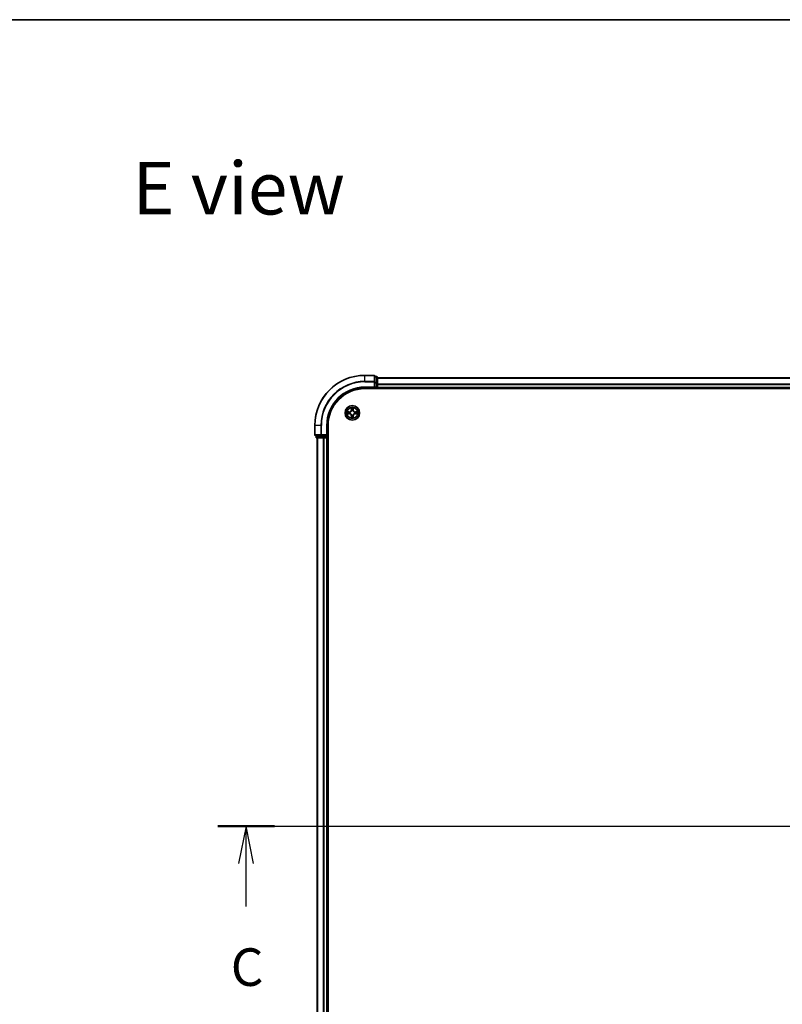
# Model space of a CAD drawing. Units: millimetres. Extents: x 0 to 9835, y 0 to 1686.
# Drawn here: x 1621 to 1926, y 1293 to 1686 of the extents above; entities that cross this region are included whole.
import ezdxf

# ---------------------------------------------------------------- set-up
doc = ezdxf.new("R2010")
doc.units = ezdxf.units.MM
doc.header["$LTSCALE"] = 2.5
doc.linetypes.add('CHAIN', pattern=[0.3543, 0.2362, -0.0295, 0.0591, -0.0295])
for name, color, linetype, lineweight in [('Border (ISO)', 7, 'Continuous', 35), ('Centerline (ISO)', 131, 'Continuous', 18), ('Section Line (ISO)', 7, 'Continuous', 25), ('Symbol (ISO)', 7, 'Continuous', 18), ('Visible (ISO)', 7, 'Continuous', 35), ('Visible Narrow (ISO)', 7, 'Continuous', 25)]:
    doc.layers.add(name, color=color, linetype=linetype, lineweight=lineweight)
doc.styles.add('Note Text (TK)', font='MS PGothic.ttf')

# ---------------------------------------------------------------- blocks, each defined once
blk = doc.blocks.new('図面枠 tk図枠')
at = {"layer": 'Border (ISO)'}
blk.add_line((14.5, 289), (405.5, 289), dxfattribs=at)
blk = doc.blocks.new('2dTransSection98')
at = {"layer": 'Section Line (ISO)', "linetype": 'Continuous'}
for p, q in [((133.288, 235.33), (217.892, 235.33)), ((135.174, 235.33), (134.674, 232.83)), ((135.174, 232.83), (135.174, 235.33)), ((135.674, 232.83), (135.174, 235.33)), ((216.006, 235.33), (215.506, 232.83)), ((216.006, 232.83), (216.006, 235.33)), ((216.506, 232.83), (216.006, 235.33)), ((135.174, 229.985), (135.174, 232.83)), ((216.006, 229.985), (216.006, 232.83))]:
    blk.add_line(p, q, dxfattribs=at)
at = {"layer": 'Section Line (ISO)', "linetype": 'Continuous', "lineweight": 50}
for p, q in [((133.288, 235.33), (137.061, 235.33)), ((214.119, 235.33), (217.892, 235.33))]:
    blk.add_line(p, q, dxfattribs=at)
at = {"layer": 'Section Line (ISO)', "char_height": 2.5, "attachment_point": 7, "style": 'Note Text (TK)'}
for insert in [(134.156, 223.912), (214.987, 223.912)]:
    blk.add_mtext('C', dxfattribs=dict(at, insert=insert))

msp = doc.modelspace()

# ---------------------------------------------------------------- linework, layer by layer
at = {"layer": 'Centerline (ISO)', "linetype": 'CHAIN', "ltscale": 23.990969}
msp.add_line((1724.9809, 1363.9773), (2182.9809, 1363.9773), dxfattribs=at)
at = {"layer": 'Visible (ISO)'}
for p, q in [((1762.6809, 1543.9773), (1758.9809, 1543.9773)), ((1762.9809, 1541.3368), (1762.9809, 1543.6773)), ((1763.6809, 1543.4773), (1762.9809, 1543.4773)), ((1762.9809, 1540.9359), (1762.9809, 1541.3368)), ((1763.9809, 1540.9359), (1763.9809, 1543.1773)), ((1763.9809, 1542.9773), (2143.9809, 1542.9773)), ((1758.9809, 1538.9773), (1762.9809, 1538.9773)), ((1758.9809, 1538.6773), (2148.9809, 1538.6773)), ((1762.6809, 1539.2773), (1762.9809, 1538.9773)), ((1762.9809, 1540.9359), (1762.9809, 1539.2773)), ((1762.9809, 1538.9773), (1762.9809, 1539.2773)), ((1762.9809, 1538.9773), (1763.6809, 1538.9773)), ((1763.9809, 1539.2773), (1763.9809, 1540.9359)), ((1763.9809, 1539.2773), (1763.9809, 1538.9773)), ((1763.9809, 1538.6773), (1763.9809, 1538.9773)), ((1763.9809, 1538.9773), (2143.9809, 1538.9773)), ((1738.9809, 1523.9773), (1738.9809, 1520.2773)), ((1743.9809, 1519.9773), (1743.9809, 1523.9773)), ((1744.2809, 1203.9773), (1744.2809, 1523.9773)), ((1739.2809, 1519.9773), (1741.6214, 1519.9773)), ((1739.4809, 1519.9773), (1739.4809, 1519.2773)), ((1739.7809, 1518.9773), (1742.0223, 1518.9773)), ((1739.9809, 1518.9773), (1739.9809, 1208.9773)), ((1741.6214, 1519.9773), (1742.0223, 1519.9773)), ((1743.6809, 1519.9773), (1742.0223, 1519.9773)), ((1742.0223, 1518.9773), (1742.3978, 1518.9773)), ((1742.6214, 1518.9773), (1742.3978, 1518.9773)), ((1742.6214, 1518.9773), (1743.6809, 1518.9773)), ((1743.9809, 1519.9773), (1743.6809, 1520.2773)), ((1743.6809, 1519.9773), (1743.9809, 1519.9773)), ((1743.9809, 1518.9773), (1743.6809, 1518.9773)), ((1743.9809, 1519.2773), (1743.9809, 1519.9773)), ((1743.9809, 1518.9773), (1743.9809, 1208.9773)), ((1743.9809, 1518.9773), (1744.2809, 1518.9773))]:
    msp.add_line(p, q, dxfattribs=at)
msp.add_circle((1753.9809, 1528.9773), 2.9, dxfattribs=at)
for centre, radius, start, end in [((1758.9809, 1523.9773), 20, 90, 180), ((1762.6809, 1543.6773), 0.3, 0, 90), ((1763.6809, 1543.1773), 0.3, 0, 90), ((1758.9809, 1523.9773), 15, 90, 180), ((1758.9809, 1523.9773), 14.7, 90, 180), ((1763.6809, 1539.2773), 0.3, 270, 0), ((1753.9809, 1528.9773), 1.2295, 102.936595, 102.938396), ((1753.9809, 1528.9773), 1.2295, 100.812717, 100.813267), ((1753.9809, 1528.9773), 1.2295, 79.186733, 79.187283), ((1753.9809, 1528.9773), 1.2295, 77.061604, 77.063405), ((1753.9809, 1528.9773), 1.2295, 169.186733, 169.187283), ((1753.9809, 1528.9773), 1.2295, 190.812717, 190.813267), ((1753.9809, 1528.9773), 1.2295, 167.061604, 167.063405), ((1753.9809, 1528.9773), 1.2295, 192.936595, 192.938396), ((1753.9809, 1528.9773), 1.2295, 257.061604, 257.063405), ((1753.9809, 1528.9773), 1.2295, 259.186733, 259.187283), ((1753.9809, 1528.9773), 1.2295, 280.812717, 280.813267), ((1753.9809, 1528.9773), 1.2295, 282.936595, 282.938396), ((1753.9809, 1528.9773), 1.2295, 12.936595, 12.938396), ((1753.9809, 1528.9773), 1.2295, 347.061604, 347.063405), ((1753.9809, 1528.9773), 1.2295, 10.812717, 10.813267), ((1753.9809, 1528.9773), 1.2295, 349.186733, 349.187283), ((1739.2809, 1520.2773), 0.3, 180, 270), ((1739.7809, 1519.2773), 0.3, 180, 270), ((1743.6809, 1519.2773), 0.3, 270, 0)]:
    msp.add_arc(centre, radius, start, end, dxfattribs=at)
for points, knots in [([(1753.6804, 1530.736), (1753.6784, 1530.8174), (1753.6324, 1530.9086), (1753.5914, 1530.9981), (1753.5909, 1530.9991), (1753.5905, 1531)], [0, 0, 0, 0, 0.0320559737, 0.0320559737, 0.0323943032, 0.0323943032, 0.0323943032, 0.0323943032]), ([(1753.5905, 1531), (1753.5907, 1530.999), (1753.5909, 1530.998), (1753.5931, 1530.9875), (1753.5951, 1530.9781), (1753.5971, 1530.9687)], [-0.03239430317, -0.03239430317, -0.03239430317, -0.03239430317, -0.03205597372, -0.03205597372, -0.02897275834, -0.02897275834, -0.02897275834, -0.02897275834]), ([(1754.3714, 1531), (1754.371, 1530.9991), (1754.3705, 1530.9981), (1754.3698, 1530.9965), (1754.3695, 1530.9959), (1754.3692, 1530.9952)], [-0.000338329447, -0.000338329447, -0.000338329447, -0.000338329447, 0, 0, 0.000241517914, 0.000241517914, 0.000241517914, 0.000241517914]), ([(1754.3703, 1530.9948), (1754.3704, 1530.9955), (1754.3706, 1530.9962), (1754.3709, 1530.998), (1754.3712, 1530.999), (1754.3714, 1531)], [-0.000230599076, -0.000230599076, -0.000230599076, -0.000230599076, 0, 0, 0.000338329447, 0.000338329447, 0.000338329447, 0.000338329447]), ([(1751.9634, 1529.3666), (1751.9627, 1529.3668), (1751.962, 1529.3669), (1751.9603, 1529.3673), (1751.9592, 1529.3675), (1751.9582, 1529.3677)], [-0.000230599076, -0.000230599076, -0.000230599076, -0.000230599076, 0, 0, 0.000338329447, 0.000338329447, 0.000338329447, 0.000338329447]), ([(1751.9582, 1529.3677), (1751.9591, 1529.3673), (1751.9601, 1529.3669), (1751.9617, 1529.3661), (1751.9624, 1529.3658), (1751.963, 1529.3655)], [-0.000338329447, -0.000338329447, -0.000338329447, -0.000338329447, 0, 0, 0.000241517914, 0.000241517914, 0.000241517914, 0.000241517914]), ([(1752.2222, 1528.6767), (1752.1409, 1528.6747), (1752.0497, 1528.6287), (1751.9601, 1528.5877), (1751.9591, 1528.5873), (1751.9582, 1528.5868)], [0, 0, 0, 0, 0.0320559737, 0.0320559737, 0.0323943032, 0.0323943032, 0.0323943032, 0.0323943032]), ([(1751.9582, 1528.5868), (1751.9592, 1528.5871), (1751.9603, 1528.5873), (1751.9707, 1528.5894), (1751.9801, 1528.5914), (1751.9895, 1528.5934)], [-0.03239430317, -0.03239430317, -0.03239430317, -0.03239430317, -0.03205597372, -0.03205597372, -0.02897275834, -0.02897275834, -0.02897275834, -0.02897275834]), ([(1753.5916, 1526.9598), (1753.5914, 1526.9591), (1753.5913, 1526.9584), (1753.5909, 1526.9566), (1753.5907, 1526.9556), (1753.5905, 1526.9546)], [-0.000230599076, -0.000230599076, -0.000230599076, -0.000230599076, 0, 0, 0.000338329447, 0.000338329447, 0.000338329447, 0.000338329447]), ([(1753.5905, 1526.9546), (1753.5909, 1526.9555), (1753.5914, 1526.9564), (1753.5921, 1526.958), (1753.5924, 1526.9587), (1753.5927, 1526.9594)], [-0.000338329447, -0.000338329447, -0.000338329447, -0.000338329447, 0, 0, 0.000241517914, 0.000241517914, 0.000241517914, 0.000241517914]), ([(1754.2815, 1527.2186), (1754.2835, 1527.1372), (1754.3295, 1527.046), (1754.3705, 1526.9564), (1754.371, 1526.9555), (1754.3714, 1526.9546)], [0, 0, 0, 0, 0.0320559737, 0.0320559737, 0.0323943032, 0.0323943032, 0.0323943032, 0.0323943032]), ([(1754.3714, 1526.9546), (1754.3712, 1526.9556), (1754.3709, 1526.9566), (1754.3688, 1526.967), (1754.3668, 1526.9764), (1754.3648, 1526.9859)], [-0.03239430317, -0.03239430317, -0.03239430317, -0.03239430317, -0.03205597372, -0.03205597372, -0.02897275834, -0.02897275834, -0.02897275834, -0.02897275834]), ([(1755.7396, 1529.2778), (1755.821, 1529.2799), (1755.9122, 1529.3258), (1756.0018, 1529.3669), (1756.0027, 1529.3673), (1756.0037, 1529.3677)], [0, 0, 0, 0, 0.0320559737, 0.0320559737, 0.0323943032, 0.0323943032, 0.0323943032, 0.0323943032]), ([(1756.0037, 1529.3677), (1756.0026, 1529.3675), (1756.0016, 1529.3673), (1755.9912, 1529.3651), (1755.9818, 1529.3631), (1755.9724, 1529.3612)], [-0.03239430317, -0.03239430317, -0.03239430317, -0.03239430317, -0.03205597372, -0.03205597372, -0.02897275834, -0.02897275834, -0.02897275834, -0.02897275834]), ([(1755.9985, 1528.5879), (1755.9992, 1528.5878), (1755.9999, 1528.5876), (1756.0016, 1528.5873), (1756.0026, 1528.5871), (1756.0037, 1528.5868)], [-0.000230599076, -0.000230599076, -0.000230599076, -0.000230599076, 0, 0, 0.000338329447, 0.000338329447, 0.000338329447, 0.000338329447]), ([(1756.0037, 1528.5868), (1756.0027, 1528.5873), (1756.0018, 1528.5877), (1756.0002, 1528.5884), (1755.9995, 1528.5887), (1755.9989, 1528.5891)], [-0.000338329447, -0.000338329447, -0.000338329447, -0.000338329447, 0, 0, 0.000241517914, 0.000241517914, 0.000241517914, 0.000241517914])]:
    msp.add_open_spline(points, degree=3, knots=knots, dxfattribs=at)
for points in [[(1753.5971, 1530.9687), (1753.6157, 1530.8801), (1753.6343, 1530.7903), (1753.6352, 1530.7097)], [(1751.9895, 1528.5934), (1752.0781, 1528.612), (1752.1679, 1528.6307), (1752.2486, 1528.6316)], [(1754.3648, 1526.9859), (1754.3462, 1527.0744), (1754.3275, 1527.1643), (1754.3266, 1527.2449)], [(1755.9724, 1529.3612), (1755.8838, 1529.3426), (1755.794, 1529.3239), (1755.7133, 1529.323)]]:
    msp.add_open_spline(points, degree=3, dxfattribs=at)
at = {"layer": 'Visible Narrow (ISO)'}
for p, q in [((1758.9809, 1543.9078), (1758.9809, 1543.9773)), ((1758.9809, 1543.9078), (1762.6809, 1543.9078)), ((1758.9809, 1541.5672), (1758.9809, 1543.9078)), ((1762.6809, 1541.5672), (1758.9809, 1541.5672)), ((1758.9809, 1541.5672), (1758.9809, 1541.3368)), ((1758.9809, 1541.3368), (1762.6809, 1541.3368)), ((1762.6809, 1543.9078), (1762.6809, 1543.9773)), ((1762.6809, 1543.9078), (1762.6809, 1541.5672)), ((1762.6809, 1541.3368), (1762.6809, 1541.5672)), ((1762.6809, 1541.3368), (1762.6809, 1539.2773)), ((1762.6809, 1541.3368), (1762.9809, 1541.3368)), ((1762.9809, 1543.4078), (1763.6809, 1543.4078)), ((1763.6809, 1543.4078), (1763.6809, 1543.4773)), ((1763.6809, 1543.4078), (1763.6809, 1541.1664)), ((1763.9809, 1542.9078), (2143.9809, 1542.9078)), ((1758.9809, 1539.2773), (1758.9809, 1538.9773)), ((1762.6809, 1539.2773), (1758.9809, 1539.2773)), ((1763.6809, 1541.1664), (1762.9809, 1541.1664)), ((1762.9809, 1540.9359), (1763.6809, 1540.9359)), ((1763.6809, 1539.2773), (1762.9809, 1539.2773)), ((1763.6809, 1540.9359), (1763.6809, 1541.1664)), ((1763.6809, 1540.9359), (1763.6809, 1539.2773)), ((1763.6809, 1540.9359), (1763.9809, 1540.9359)), ((1763.6809, 1538.9773), (1763.6809, 1539.2773)), ((1763.6809, 1539.2773), (1763.9809, 1539.2773)), ((1763.6809, 1538.9773), (1763.6809, 1538.6773)), ((1763.9809, 1540.5672), (2143.9809, 1540.5672)), ((1763.9809, 1540.3368), (2143.9809, 1540.3368)), ((1763.9809, 1539.2773), (2143.9809, 1539.2773)), ((1753.5905, 1531), (1753.5769, 1530.2205)), ((1753.6267, 1530.2196), (1753.5769, 1530.2205)), ((1753.6267, 1530.2196), (1753.6352, 1530.7097)), ((1753.6267, 1530.2196), (1753.6993, 1530.2183)), ((1753.6507, 1530.5202), (1753.6993, 1530.2183)), ((1753.7398, 1529.8936), (1753.7344, 1529.9142)), ((1754.2275, 1529.9142), (1754.222, 1529.8936)), ((1754.2626, 1530.2183), (1754.3112, 1530.5202)), ((1754.3352, 1530.2196), (1754.2626, 1530.2183)), ((1754.3266, 1530.7097), (1754.3352, 1530.2196)), ((1754.3352, 1530.2196), (1754.385, 1530.2205)), ((1754.385, 1530.2205), (1754.3714, 1531)), ((1752.7377, 1529.3813), (1751.9582, 1529.3677)), ((1751.9582, 1528.5868), (1752.7377, 1528.5732)), ((1752.2486, 1529.323), (1752.7386, 1529.3315)), ((1752.7386, 1528.623), (1752.2486, 1528.6316)), ((1752.7399, 1529.2589), (1752.438, 1529.3075)), ((1752.438, 1528.647), (1752.7399, 1528.6957)), ((1752.7386, 1529.3315), (1752.7377, 1529.3813)), ((1752.7386, 1528.623), (1752.7377, 1528.5732)), ((1752.7386, 1529.3315), (1752.7399, 1529.2589)), ((1752.7386, 1528.623), (1752.7399, 1528.6957)), ((1753.044, 1529.2238), (1753.0646, 1529.2184)), ((1753.0646, 1528.7362), (1753.044, 1528.7308)), ((1753.6267, 1527.735), (1753.5769, 1527.7341)), ((1753.5769, 1527.7341), (1753.5905, 1526.9546)), ((1753.6267, 1527.735), (1753.6993, 1527.7362)), ((1753.6352, 1527.2449), (1753.6267, 1527.735)), ((1753.6993, 1527.7362), (1753.6507, 1527.4343)), ((1753.7344, 1528.0404), (1753.7398, 1528.061)), ((1754.222, 1528.061), (1754.2275, 1528.0404)), ((1754.3112, 1527.4343), (1754.2626, 1527.7362)), ((1754.3352, 1527.735), (1754.2626, 1527.7362)), ((1754.3352, 1527.735), (1754.3266, 1527.2449)), ((1754.3352, 1527.735), (1754.385, 1527.7341)), ((1754.3714, 1526.9546), (1754.385, 1527.7341)), ((1754.8972, 1529.2184), (1754.9178, 1529.2238)), ((1754.9178, 1528.7308), (1754.8972, 1528.7362)), ((1755.2233, 1529.3315), (1755.222, 1529.2589)), ((1755.5239, 1529.3075), (1755.222, 1529.2589)), ((1755.222, 1528.6957), (1755.5239, 1528.647)), ((1755.2233, 1528.623), (1755.222, 1528.6957)), ((1755.2233, 1529.3315), (1755.2241, 1529.3813)), ((1755.2233, 1529.3315), (1755.7133, 1529.323)), ((1755.7133, 1528.6316), (1755.2233, 1528.623)), ((1755.2233, 1528.623), (1755.2241, 1528.5732)), ((1756.0037, 1529.3677), (1755.2241, 1529.3813)), ((1755.2241, 1528.5732), (1756.0037, 1528.5868)), ((1739.0505, 1523.9773), (1738.9809, 1523.9773)), ((1739.0505, 1520.2773), (1739.0505, 1523.9773)), ((1741.391, 1523.9773), (1739.0505, 1523.9773)), ((1741.391, 1523.9773), (1741.391, 1520.2773)), ((1741.391, 1523.9773), (1741.6214, 1523.9773)), ((1741.6214, 1520.2773), (1741.6214, 1523.9773)), ((1743.6809, 1523.9773), (1743.9809, 1523.9773)), ((1743.6809, 1523.9773), (1743.6809, 1520.2773)), ((1738.9809, 1520.2773), (1739.0505, 1520.2773)), ((1741.391, 1520.2773), (1739.0505, 1520.2773)), ((1739.4809, 1519.2773), (1739.5505, 1519.2773)), ((1739.5505, 1519.2773), (1739.5505, 1519.9773)), ((1741.7918, 1519.2773), (1739.5505, 1519.2773)), ((1740.0505, 1518.9773), (1740.0505, 1208.9773)), ((1741.391, 1520.2773), (1741.6214, 1520.2773)), ((1743.6809, 1520.2773), (1741.6214, 1520.2773)), ((1741.6214, 1519.9773), (1741.6214, 1520.2773)), ((1741.7918, 1519.9773), (1741.7918, 1519.2773)), ((1741.7918, 1519.2773), (1742.0223, 1519.2773)), ((1742.0223, 1519.2773), (1742.0223, 1519.9773)), ((1743.6809, 1519.2773), (1742.0223, 1519.2773)), ((1742.0223, 1518.9773), (1742.0223, 1519.2773)), ((1742.391, 1518.9773), (1742.391, 1208.9773)), ((1742.6214, 1518.9773), (1742.6214, 1208.9773)), ((1743.6809, 1519.9773), (1743.6809, 1519.2773)), ((1743.6809, 1519.2773), (1743.9809, 1519.2773)), ((1743.6809, 1518.9773), (1743.6809, 1519.2773)), ((1743.6809, 1518.9773), (1743.6809, 1208.9773)), ((1744.2809, 1519.2773), (1743.9809, 1519.2773))]:
    msp.add_line(p, q, dxfattribs=at)
for radius in [2.8677, 2.3092, 2.1415]:
    msp.add_circle((1753.9809, 1528.9773), radius, dxfattribs=at)
for centre, radius, start, end in [((1758.9809, 1523.9773), 19.9305, 90, 180), ((1758.9809, 1523.9773), 17.59, 90, 180), ((1758.9809, 1523.9773), 17.3595, 90, 180), ((1758.9809, 1523.9773), 15.3, 90, 180), ((1752.7228, 1530.2354), 0.8542, 271, 359), ((1752.7228, 1530.2354), 0.904, 271, 359), ((1753.9809, 1528.9773), 2.0601, 79.074582, 100.925418), ((1753.9809, 1528.9773), 1.6122, 79.692479, 100.307521), ((1753.9809, 1528.9773), 0.9688, 75.258044, 104.741956), ((1753.9809, 1528.9773), 0.9475, 75.258044, 104.741956), ((1755.239, 1530.2354), 0.904, 181, 269), ((1755.239, 1530.2354), 0.8542, 181, 269), ((1753.9809, 1528.9773), 2.0601, 169.074582, 190.925418), ((1753.9809, 1528.9773), 1.6122, 169.692479, 190.307521), ((1752.7228, 1527.7192), 0.8542, 1, 89), ((1752.7228, 1527.7192), 0.904, 1, 89), ((1753.9809, 1528.9773), 0.9688, 165.258044, 194.741956), ((1753.9809, 1528.9773), 0.9475, 165.258044, 194.741956), ((1753.9809, 1528.9773), 2.0601, 259.074582, 280.925418), ((1753.9809, 1528.9773), 1.6122, 259.692479, 280.307521), ((1753.9809, 1528.9773), 0.9688, 255.258044, 284.741956), ((1753.9809, 1528.9773), 0.9475, 255.258044, 284.741956), ((1755.239, 1527.7192), 0.904, 91, 179), ((1755.239, 1527.7192), 0.8542, 91, 179), ((1753.9809, 1528.9773), 0.9475, 345.258044, 14.741956), ((1753.9809, 1528.9773), 0.9688, 345.258044, 14.741956), ((1753.9809, 1528.9773), 1.6122, 349.692479, 10.307521), ((1753.9809, 1528.9773), 2.0601, 349.074582, 10.925418)]:
    msp.add_arc(centre, radius, start, end, dxfattribs=at)
for centre, major_axis, ratio, start_param, end_param in [((1762.6809, 1543.6773), (0.3, 0), 0.76822128, 0, 1.57079633), ((1762.6809, 1541.3368), (0.3, 0), 0.76822128, 0, 1.57079633), ((1763.6809, 1543.1773), (0.3, 0), 0.76822128, 0, 1.57079633), ((1763.6809, 1540.9359), (0.3, 0), 0.76822128, 0, 1.57079633), ((1753.685, 1530.7088), (-0.05, -0.002), 0.54850665, 4.7835784, 6.17876057), ((1753.6701, 1530.9102), (0.0019, 0.4402), 0.08673359, 2.04405494, 2.65931081), ((1753.7005, 1530.5194), (-0.0494, -0.008), 0.89574018, 4.73044269, 6.08586581), ((1753.7458, 1529.8709), (-0.0492, 0.0091), 0.87684642, 5.10328313, 6.10089396), ((1753.7458, 1529.8709), (-0.0477, 0.0149), 0.41070123, 4.96449783, 6.18744952), ((1753.7491, 1530.2175), (-0.0494, -0.008), 0.89572054, 4.73483766, 6.08588361), ((1754.2128, 1530.2175), (0.0494, -0.008), 0.89572054, 0.1973017, 1.54834765), ((1754.2161, 1529.8709), (0.0477, 0.0149), 0.41070123, 0.09573579, 1.31868747), ((1754.2161, 1529.8709), (0.0492, 0.0091), 0.87684641, 0.18229136, 1.17990219), ((1754.2614, 1530.5194), (0.0494, -0.008), 0.89574018, 0.19731949, 1.55274262), ((1754.2768, 1530.7088), (0.05, -0.002), 0.54850665, 0.10442473, 1.4996069), ((1754.2918, 1530.9102), (0.0019, -0.4402), 0.08673359, 0.48228184, 1.09753772), ((1752.2494, 1529.2732), (0.002, 0.05), 0.54850665, 0.10442473, 1.4996069), ((1752.2494, 1528.6814), (0.002, -0.05), 0.54850665, 4.7835784, 6.17876057), ((1752.0481, 1529.2881), (0.4402, 0.0019), 0.08673359, 0.48228184, 1.09753772), ((1752.0481, 1528.6665), (0.4402, -0.0019), 0.08673359, 5.18564759, 5.80090347), ((1752.4388, 1529.2577), (0.008, 0.0494), 0.89574018, 0.19731949, 1.55274262), ((1752.4388, 1528.6968), (0.008, -0.0494), 0.89574018, 4.73044269, 6.08586581), ((1752.7407, 1529.2091), (0.008, 0.0494), 0.89572054, 0.1973017, 1.54834765), ((1752.7407, 1528.7455), (0.008, -0.0494), 0.89572054, 4.73483766, 6.08588361), ((1753.0873, 1529.2124), (-0.0091, 0.0492), 0.87684641, 0.18229136, 1.17990219), ((1753.0873, 1528.7422), (-0.0091, -0.0492), 0.87684642, 5.10328313, 6.10089396), ((1753.0873, 1529.2124), (-0.0149, 0.0477), 0.41070123, 0.09573579, 1.31868747), ((1753.0873, 1528.7422), (-0.0149, -0.0477), 0.41070123, 4.96449783, 6.18744952), ((1753.6701, 1527.0444), (0.0019, -0.4402), 0.08673359, 3.62387449, 4.23913037), ((1753.685, 1527.2458), (-0.05, 0.002), 0.54850665, 0.10442473, 1.4996069), ((1753.7005, 1527.4352), (-0.0494, 0.008), 0.89574018, 0.19731949, 1.55274262), ((1753.7458, 1528.0837), (-0.0492, -0.0091), 0.87684641, 0.18229136, 1.17990219), ((1753.7458, 1528.0837), (-0.0477, -0.0149), 0.41070123, 0.09573579, 1.31868747), ((1753.7491, 1527.7371), (-0.0494, 0.008), 0.89572054, 0.1973017, 1.54834765), ((1754.2128, 1527.7371), (0.0494, 0.008), 0.89572054, 4.73483766, 6.08588361), ((1754.2161, 1528.0837), (0.0477, -0.0149), 0.41070123, 4.96449783, 6.18744952), ((1754.2161, 1528.0837), (0.0492, -0.0091), 0.87684642, 5.10328313, 6.10089396), ((1754.2614, 1527.4352), (0.0494, 0.008), 0.89574018, 4.73044269, 6.08586581), ((1754.2768, 1527.2458), (0.05, 0.002), 0.54850665, 4.7835784, 6.17876057), ((1754.2918, 1527.0444), (0.0019, 0.4402), 0.08673359, 5.18564759, 5.80090347), ((1754.8745, 1529.2124), (0.0091, 0.0492), 0.87684642, 5.10328313, 6.10089396), ((1754.8745, 1529.2124), (0.0149, 0.0477), 0.41070123, 4.96449783, 6.18744952), ((1754.8745, 1528.7422), (0.0149, -0.0477), 0.41070123, 0.09573579, 1.31868747), ((1754.8745, 1528.7422), (0.0091, -0.0492), 0.87684641, 0.18229136, 1.17990219), ((1755.2211, 1529.2091), (-0.008, 0.0494), 0.89572054, 4.73483766, 6.08588361), ((1755.2211, 1528.7455), (-0.008, -0.0494), 0.89572054, 0.1973017, 1.54834765), ((1755.9138, 1529.2881), (0.4402, -0.0019), 0.08673359, 2.04405494, 2.65931081), ((1755.523, 1529.2577), (-0.008, 0.0494), 0.89574018, 4.73044269, 6.08586581), ((1755.523, 1528.6968), (-0.008, -0.0494), 0.89574018, 0.19731949, 1.55274262), ((1755.9138, 1528.6665), (0.4402, 0.0019), 0.08673359, 3.62387449, 4.23913037), ((1755.7125, 1529.2732), (-0.002, 0.05), 0.54850665, 4.7835784, 6.17876057), ((1755.7125, 1528.6814), (-0.002, -0.05), 0.54850665, 0.10442473, 1.4996069), ((1739.2809, 1520.2773), (0, -0.3), 0.76822128, 4.71238898, 6.28318531), ((1739.7809, 1519.2773), (0, -0.3), 0.76822128, 4.71238898, 6.28318531), ((1741.6214, 1520.2773), (0, -0.3), 0.76822128, 4.71238898, 6.28318531), ((1742.0223, 1519.2773), (0, -0.3), 0.76822128, 4.71238898, 6.28318531)]:
    msp.add_ellipse(centre, major_axis=major_axis, ratio=ratio, start_param=start_param, end_param=end_param, dxfattribs=at)
for points, knots in [([(1753.0646, 1529.2184), (1753.1487, 1529.2457), (1753.3144, 1529.3227), (1753.5257, 1529.5062), (1753.6657, 1529.7063), (1753.7194, 1529.8306), (1753.7398, 1529.8936)], [-0.174866013, -0.174866013, -0.174866013, -0.174866013, -0.145995309, -0.117124605, -0.095471577, -0.073818549, -0.073818549, -0.073818549, -0.073818549]), ([(1753.6989, 1529.8876), (1753.6803, 1529.8276), (1753.6314, 1529.7095), (1753.5042, 1529.5217), (1753.3082, 1529.3541), (1753.1506, 1529.2842), (1753.0706, 1529.2593)], [0.073818549, 0.073818549, 0.073818549, 0.073818549, 0.095471577, 0.117124605, 0.145995309, 0.174866013, 0.174866013, 0.174866013, 0.174866013]), ([(1754.222, 1529.8936), (1754.2493, 1529.8096), (1754.3264, 1529.6438), (1754.5098, 1529.4325), (1754.7099, 1529.2925), (1754.8342, 1529.2389), (1754.8972, 1529.2184)], [-0.174866013, -0.174866013, -0.174866013, -0.174866013, -0.145995309, -0.117124605, -0.095471577, -0.073818549, -0.073818549, -0.073818549, -0.073818549]), ([(1754.8912, 1529.2593), (1754.8313, 1529.2779), (1754.7132, 1529.3268), (1754.5254, 1529.454), (1754.3577, 1529.65), (1754.2878, 1529.8077), (1754.263, 1529.8876)], [0.073818549, 0.073818549, 0.073818549, 0.073818549, 0.095471577, 0.117124605, 0.145995309, 0.174866013, 0.174866013, 0.174866013, 0.174866013]), ([(1753.7398, 1528.061), (1753.7125, 1528.145), (1753.6355, 1528.3108), (1753.452, 1528.5221), (1753.252, 1528.662), (1753.1277, 1528.7157), (1753.0646, 1528.7362)], [-0.174866013, -0.174866013, -0.174866013, -0.174866013, -0.145995309, -0.117124605, -0.095471577, -0.073818549, -0.073818549, -0.073818549, -0.073818549]), ([(1753.0706, 1528.6952), (1753.1306, 1528.6766), (1753.2487, 1528.6277), (1753.4365, 1528.5005), (1753.6041, 1528.3045), (1753.6741, 1528.1469), (1753.6989, 1528.067)], [0.073818549, 0.073818549, 0.073818549, 0.073818549, 0.095471577, 0.117124605, 0.145995309, 0.174866013, 0.174866013, 0.174866013, 0.174866013]), ([(1754.8972, 1528.7362), (1754.8132, 1528.7089), (1754.6474, 1528.6319), (1754.4362, 1528.4484), (1754.2962, 1528.2483), (1754.2425, 1528.124), (1754.222, 1528.061)], [-0.174866013, -0.174866013, -0.174866013, -0.174866013, -0.145995309, -0.117124605, -0.095471577, -0.073818549, -0.073818549, -0.073818549, -0.073818549]), ([(1754.263, 1528.067), (1754.2816, 1528.1269), (1754.3305, 1528.245), (1754.4577, 1528.4329), (1754.6537, 1528.6005), (1754.8113, 1528.6704), (1754.8912, 1528.6952)], [0.073818549, 0.073818549, 0.073818549, 0.073818549, 0.095471577, 0.117124605, 0.145995309, 0.174866013, 0.174866013, 0.174866013, 0.174866013])]:
    msp.add_open_spline(points, degree=3, knots=knots, dxfattribs=at)
for points in [[(1753.6925, 1530.5634), (1753.6864, 1530.602), (1753.6822, 1530.6624), (1753.6804, 1530.736)], [(1753.7409, 1530.2615), (1753.7248, 1530.3622), (1753.7086, 1530.4628), (1753.6925, 1530.5634)], [(1753.6993, 1530.2183), (1753.7174, 1530.1119), (1753.7192, 1530.0029), (1753.6989, 1529.8876)], [(1753.7344, 1529.9142), (1753.759, 1530.0353), (1753.7588, 1530.1496), (1753.7409, 1530.2615)], [(1754.221, 1530.2615), (1754.2031, 1530.1496), (1754.2028, 1530.0353), (1754.2275, 1529.9142)], [(1754.2694, 1530.5634), (1754.2532, 1530.4628), (1754.2371, 1530.3622), (1754.221, 1530.2615)], [(1754.263, 1529.8876), (1754.2427, 1530.0029), (1754.2444, 1530.1119), (1754.2626, 1530.2183)], [(1754.2815, 1530.736), (1754.2796, 1530.6624), (1754.2755, 1530.602), (1754.2694, 1530.5634)], [(1754.3692, 1530.9952), (1754.3288, 1530.9072), (1754.2835, 1530.8167), (1754.2815, 1530.736)], [(1754.3266, 1530.7097), (1754.3276, 1530.7983), (1754.3501, 1530.8979), (1754.3703, 1530.9948)], [(1751.963, 1529.3655), (1752.051, 1529.3252), (1752.1415, 1529.2798), (1752.2222, 1529.2778)], [(1752.2486, 1529.323), (1752.16, 1529.324), (1752.0603, 1529.3464), (1751.9634, 1529.3666)], [(1752.2222, 1529.2778), (1752.2958, 1529.276), (1752.3562, 1529.2719), (1752.3948, 1529.2658)], [(1752.3948, 1528.6888), (1752.3562, 1528.6827), (1752.2958, 1528.6786), (1752.2222, 1528.6767)], [(1752.3948, 1529.2658), (1752.4954, 1529.2496), (1752.5961, 1529.2335), (1752.6967, 1529.2173)], [(1752.6967, 1528.7372), (1752.5961, 1528.7211), (1752.4954, 1528.705), (1752.3948, 1528.6888)], [(1752.6967, 1529.2173), (1752.8086, 1529.1994), (1752.9229, 1529.1992), (1753.044, 1529.2238)], [(1753.044, 1528.7308), (1752.9229, 1528.7554), (1752.8086, 1528.7552), (1752.6967, 1528.7372)], [(1753.0706, 1529.2593), (1752.9553, 1529.239), (1752.8463, 1529.2408), (1752.7399, 1529.2589)], [(1752.7399, 1528.6957), (1752.8463, 1528.7138), (1752.9553, 1528.7156), (1753.0706, 1528.6952)], [(1753.6352, 1527.2449), (1753.6342, 1527.1563), (1753.6118, 1527.0567), (1753.5916, 1526.9598)], [(1753.5927, 1526.9594), (1753.6331, 1527.0474), (1753.6784, 1527.1378), (1753.6804, 1527.2186)], [(1753.6804, 1527.2186), (1753.6822, 1527.2921), (1753.6864, 1527.3526), (1753.6925, 1527.3911)], [(1753.6925, 1527.3911), (1753.7086, 1527.4918), (1753.7248, 1527.5924), (1753.7409, 1527.6931)], [(1753.6989, 1528.067), (1753.7192, 1527.9517), (1753.7174, 1527.8427), (1753.6993, 1527.7362)], [(1753.7409, 1527.6931), (1753.7588, 1527.805), (1753.759, 1527.9192), (1753.7344, 1528.0404)], [(1754.2275, 1528.0404), (1754.2028, 1527.9192), (1754.2031, 1527.805), (1754.221, 1527.6931)], [(1754.221, 1527.6931), (1754.2371, 1527.5924), (1754.2532, 1527.4918), (1754.2694, 1527.3911)], [(1754.2626, 1527.7362), (1754.2444, 1527.8427), (1754.2427, 1527.9517), (1754.263, 1528.067)], [(1754.2694, 1527.3911), (1754.2755, 1527.3526), (1754.2796, 1527.2921), (1754.2815, 1527.2186)], [(1755.222, 1529.2589), (1755.1155, 1529.2408), (1755.0065, 1529.239), (1754.8912, 1529.2593)], [(1754.8912, 1528.6952), (1755.0065, 1528.7156), (1755.1155, 1528.7138), (1755.222, 1528.6957)], [(1754.9178, 1529.2238), (1755.039, 1529.1992), (1755.1533, 1529.1994), (1755.2652, 1529.2173)], [(1755.2652, 1528.7372), (1755.1533, 1528.7552), (1755.039, 1528.7554), (1754.9178, 1528.7308)], [(1755.2652, 1529.2173), (1755.3658, 1529.2335), (1755.4665, 1529.2496), (1755.5671, 1529.2658)], [(1755.5671, 1528.6888), (1755.4665, 1528.705), (1755.3658, 1528.7211), (1755.2652, 1528.7372)], [(1755.5671, 1529.2658), (1755.6057, 1529.2719), (1755.6661, 1529.276), (1755.7396, 1529.2778)], [(1755.7396, 1528.6767), (1755.6661, 1528.6786), (1755.6057, 1528.6827), (1755.5671, 1528.6888)], [(1755.7133, 1528.6316), (1755.8019, 1528.6306), (1755.9016, 1528.6082), (1755.9985, 1528.5879)], [(1755.9989, 1528.5891), (1755.9108, 1528.6294), (1755.8204, 1528.6747), (1755.7396, 1528.6767)]]:
    msp.add_open_spline(points, degree=3, dxfattribs=at)

# ---------------------------------------------------------------- block references
at = {"xscale": 6, "yscale": 6, "zscale": 6}
msp.add_blockref('図面枠 tk図枠', (900.5, -48), dxfattribs=at)
at = {"layer": 'Section Line (ISO)', "xscale": 6, "yscale": 6, "zscale": 6}
msp.add_blockref('2dTransSection98', (900.5, -48), dxfattribs=at)

# ---------------------------------------------------------------- texts
at = {"layer": 'Symbol (ISO)', "color": 7, "insert": (1666.1228, 1618.712), "char_height": 21, "attachment_point": 4, "line_spacing_factor": 1.5, "style": 'Note Text (TK)'}
msp.add_mtext('\\fＭＳ Ｐゴシック|b0|i0;{\\H21.0000;E view}', dxfattribs=at)

doc.saveas('drawing.dxf')
